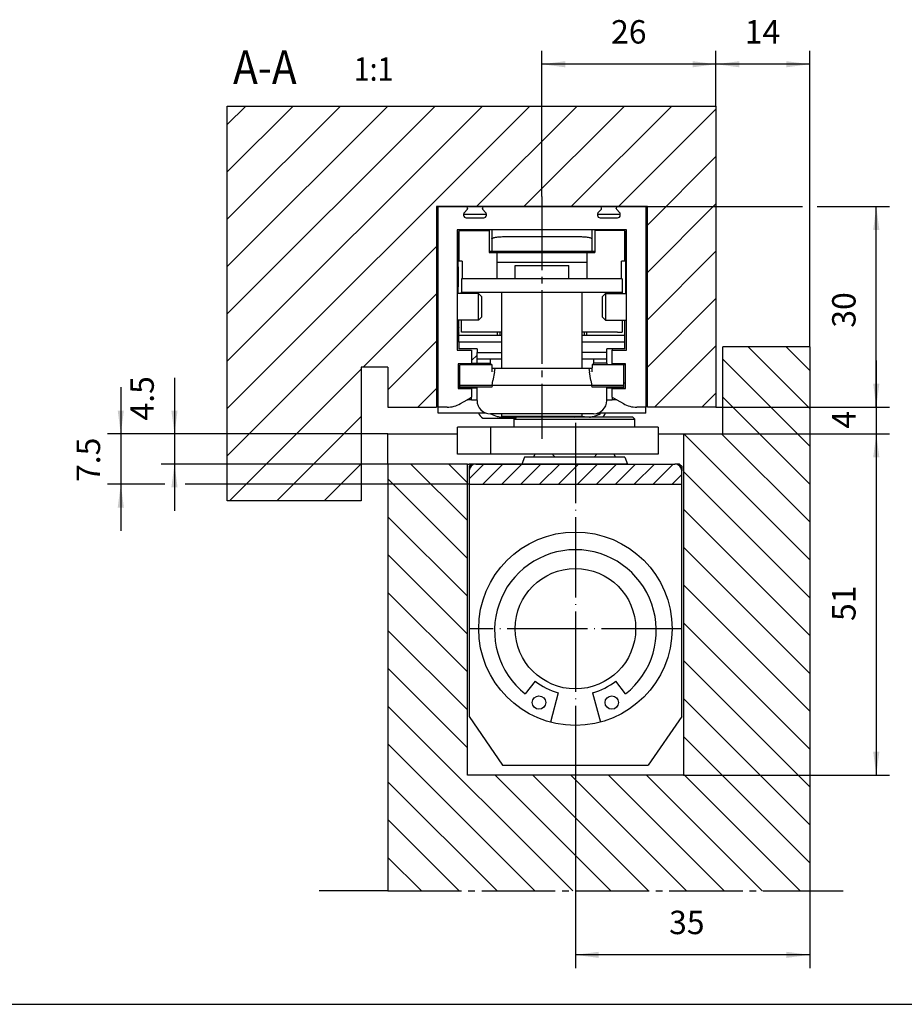
# Model space of a CAD drawing. Units: inches. Extents: x 4651 to 5482, y 3453 to 4037.
# Drawn here: x 5074 to 5206, y 3453 to 3600 of the extents above; entities that cross this region are included whole.
import ezdxf

# ---------------------------------------------------------------- set-up
doc = ezdxf.new("R2010")
doc.units = ezdxf.units.IN
doc.linetypes.add('DASH_CENTER', pattern=[14, 11, -1, 1, -1])
doc.linetypes.add('DOT_CENTER', pattern=[14, 12, -1, 0, -1])
doc.layers.add('1', color=7, linetype='Continuous')
doc.layers.add('11', color=7, linetype='Continuous')
doc.styles.add('CONVERTER_11', font='txt.shx', dxfattribs={"width": 0.9})
doc.styles.add('CONVERTER_17', font='txt.shx', dxfattribs={"width": 0.891})
doc.dimstyles.new('ME10_DIM_100', dxfattribs={"dimtxt": 3.5, "dimasz": 3.5, "dimexe": 2, "dimexo": 0, "dimgap": 2, "dimtad": 1, "dimdsep": 46, "dimtxsty": 'CONVERTER_11', "dimsah": 1, "dimcen": 0.09, "dimclrd": 3, "dimclre": 3, "dimclrt": 4, "dimadec": 0, "dimazin": 0, "dimtfac": 1, "dimtdec": 4, "dimtix": 1, "dimtmove": 0, "dimatfit": 3, "dimfxl": 1, "dimtolj": 1, "dimtzin": 0, "dimarcsym": 0})
doc.dimstyles.new('ME10_DIM_101', dxfattribs={"dimtxt": 3.5, "dimasz": 3.5, "dimexe": 2, "dimexo": 0, "dimgap": 2, "dimtad": 1, "dimdsep": 46, "dimtxsty": 'CONVERTER_11', "dimsah": 1, "dimcen": 0.09, "dimclrd": 3, "dimclre": 3, "dimclrt": 4, "dimadec": 0, "dimazin": 0, "dimtfac": 1, "dimtdec": 4, "dimtix": 1, "dimtmove": 0, "dimatfit": 3, "dimfxl": 1, "dimtolj": 1, "dimtzin": 0, "dimarcsym": 0})
doc.dimstyles.new('ME10_DIM_82', dxfattribs={"dimtxt": 3.5, "dimasz": 3.5, "dimexe": 2, "dimexo": 0, "dimgap": 2, "dimtad": 1, "dimdsep": 46, "dimtxsty": 'CONVERTER_11', "dimsah": 1, "dimcen": 0.09, "dimclrd": 3, "dimclre": 3, "dimclrt": 4, "dimadec": 0, "dimazin": 0, "dimtfac": 1, "dimtdec": 4, "dimtix": 1, "dimtmove": 0, "dimatfit": 3, "dimfxl": 1, "dimtolj": 1, "dimtzin": 0, "dimarcsym": 0})
doc.dimstyles.new('ME10_DIM_83', dxfattribs={"dimtxt": 3.5, "dimasz": 3.5, "dimexe": 2, "dimexo": 0, "dimgap": 2, "dimtad": 1, "dimdsep": 46, "dimtxsty": 'CONVERTER_11', "dimsah": 1, "dimcen": 0.09, "dimclrd": 3, "dimclre": 3, "dimclrt": 4, "dimadec": 0, "dimazin": 0, "dimtfac": 1, "dimtdec": 4, "dimtix": 1, "dimtmove": 0, "dimatfit": 3, "dimfxl": 1, "dimtolj": 1, "dimtzin": 0, "dimarcsym": 0})
doc.dimstyles.new('ME10_DIM_84', dxfattribs={"dimtxt": 3.5, "dimasz": 3.5, "dimexe": 2, "dimexo": 0, "dimgap": 2, "dimtad": 1, "dimdsep": 46, "dimtxsty": 'CONVERTER_11', "dimsah": 1, "dimcen": 0.09, "dimclrd": 3, "dimclre": 3, "dimclrt": 4, "dimadec": 0, "dimazin": 0, "dimtfac": 1, "dimtdec": 4, "dimtix": 1, "dimtmove": 0, "dimatfit": 3, "dimfxl": 1, "dimtolj": 1, "dimtzin": 0, "dimarcsym": 0})
doc.dimstyles.new('ME10_DIM_85', dxfattribs={"dimtxt": 3.5, "dimasz": 3.5, "dimexe": 2, "dimexo": 0, "dimgap": 2, "dimtad": 1, "dimdsep": 46, "dimtxsty": 'CONVERTER_11', "dimsah": 1, "dimcen": 0.09, "dimclrd": 3, "dimclre": 3, "dimclrt": 4, "dimadec": 0, "dimazin": 0, "dimtfac": 1, "dimtdec": 4, "dimtix": 1, "dimtmove": 0, "dimatfit": 3, "dimfxl": 1, "dimtolj": 1, "dimtzin": 0, "dimarcsym": 0})
doc.dimstyles.new('ME10_DIM_93', dxfattribs={"dimtxt": 3.5, "dimasz": 3.5, "dimexe": 2, "dimexo": 0, "dimgap": 2, "dimtad": 1, "dimdsep": 46, "dimtxsty": 'CONVERTER_11', "dimsah": 1, "dimcen": 0.09, "dimclrd": 3, "dimclre": 3, "dimclrt": 4, "dimadec": 0, "dimazin": 0, "dimtfac": 1, "dimtdec": 4, "dimtix": 1, "dimtmove": 0, "dimatfit": 3, "dimfxl": 1, "dimtolj": 1, "dimtzin": 0, "dimarcsym": 0})
doc.dimstyles.new('ME10_DIM_95', dxfattribs={"dimtxt": 3.5, "dimasz": 3.5, "dimexe": 2, "dimexo": 0, "dimgap": 2, "dimtad": 1, "dimdsep": 46, "dimtxsty": 'CONVERTER_11', "dimsah": 1, "dimcen": 0.09, "dimclrd": 3, "dimclre": 3, "dimclrt": 4, "dimadec": 0, "dimazin": 0, "dimtfac": 1, "dimtdec": 4, "dimtix": 1, "dimtmove": 0, "dimatfit": 3, "dimfxl": 1, "dimtolj": 1, "dimtzin": 0, "dimarcsym": 0})

# ---------------------------------------------------------------- blocks, each defined once
blk = doc.blocks.new('a1kl', base_point=(4825.11, 3502.77))
at = {"layer": '1', "color": 2, "linetype": 'Continuous'}
blk.add_line((4651.11, 3453.19), (5303.11, 3453.19), dxfattribs=at)
blk = doc.blocks.new('rahmen', base_point=(4651.11, 3502.77))
at = {"layer": '1'}
blk.add_blockref('a1kl', (4825.11, 3502.77), dxfattribs=at)
blk = doc.blocks.new('*D109')
at = {"layer": '1', "color": 3, "linetype": 'Continuous'}
for p, q in [((4289.99, 3703.42), (4289.99, 3696.42)), ((4329.9, 3696.42), (4287.99, 3696.42)), ((4289.99, 3696.42), (4289.99, 3688.92)), ((4296.58, 3688.92), (4287.99, 3688.92)), ((4289.99, 3688.92), (4289.99, 3681.92)), ((4342.03, 3688.92), (4299.62, 3688.92))]:
    blk.add_line(p, q, dxfattribs=at)
at = {"layer": '1', "color": 3}
for points in [[(4289.53, 3699.92), (4290.45, 3699.92), (4289.99, 3696.42)], [(4290.45, 3685.42), (4289.53, 3685.42), (4289.99, 3688.92)]]:
    blk.add_solid(points, dxfattribs=at)
at = {"layer": '1', "color": 4, "insert": (4287.99, 3689.24), "char_height": 3.5, "attachment_point": 7, "rotation": 90, "line_spacing_factor": 0.60024, "style": 'CONVERTER_11'}
blk.add_mtext('7.5', dxfattribs=at)
blk = doc.blocks.new('*D110')
at = {"layer": '1', "color": 3, "linetype": 'Continuous'}
for p, q in [((4298.01, 3704.81), (4298.01, 3696.42)), ((4329.9, 3696.42), (4296.01, 3696.42)), ((4298.01, 3696.42), (4298.01, 3691.92)), ((4329.9, 3691.92), (4296.01, 3691.92)), ((4298.01, 3691.92), (4298.01, 3684.92))]:
    blk.add_line(p, q, dxfattribs=at)
at = {"layer": '1', "color": 3}
for points in [[(4297.54, 3699.92), (4298.47, 3699.92), (4298.01, 3696.42)], [(4298.47, 3688.42), (4297.54, 3688.42), (4298.01, 3691.92)]]:
    blk.add_solid(points, dxfattribs=at)
at = {"layer": '1', "color": 4, "insert": (4296.01, 3698.43), "char_height": 3.5, "attachment_point": 7, "rotation": 90, "line_spacing_factor": 0.60024, "style": 'CONVERTER_11'}
blk.add_mtext('4.5', dxfattribs=at)
blk = doc.blocks.new('*D111')
at = {"layer": '1', "color": 3, "linetype": 'Continuous'}
for p, q in [((4352.9, 3731.9), (4352.9, 3753.67)), ((4378.9, 3745.42), (4378.9, 3753.67)), ((4378.9, 3751.67), (4352.9, 3751.67))]:
    blk.add_line(p, q, dxfattribs=at)
at = {"layer": '1', "color": 3}
for points in [[(4356.4, 3752.13), (4356.4, 3751.21), (4352.9, 3751.67)], [(4375.4, 3751.21), (4375.4, 3752.13), (4378.9, 3751.67)]]:
    blk.add_solid(points, dxfattribs=at)
at = {"layer": '1', "color": 4, "insert": (4363.23, 3753.67), "char_height": 3.5, "attachment_point": 7, "rotation": 0.0001, "line_spacing_factor": 0.60024, "style": 'CONVERTER_11'}
blk.add_mtext('26', dxfattribs=at)
blk = doc.blocks.new('*D112')
at = {"layer": '1', "color": 3, "linetype": 'Continuous'}
for p, q in [((4378.9, 3745.42), (4378.9, 3753.67)), ((4392.9, 3709.42), (4392.9, 3753.67)), ((4392.9, 3751.67), (4378.9, 3751.67))]:
    blk.add_line(p, q, dxfattribs=at)
at = {"layer": '1', "color": 3}
for points in [[(4382.4, 3752.13), (4382.4, 3751.21), (4378.9, 3751.67)], [(4389.4, 3751.21), (4389.4, 3752.13), (4392.9, 3751.67)]]:
    blk.add_solid(points, dxfattribs=at)
at = {"layer": '1', "color": 4, "insert": (4383.2, 3753.67), "char_height": 3.5, "attachment_point": 7, "rotation": 0.0001, "line_spacing_factor": 0.60024, "style": 'CONVERTER_11'}
blk.add_mtext('14', dxfattribs=at)
blk = doc.blocks.new('*D120')
at = {"layer": '1', "color": 3, "linetype": 'Continuous'}
for p, q in [((4357.9, 3644.35), (4357.9, 3616.58)), ((4392.9, 3628.14), (4392.9, 3616.58)), ((4392.9, 3618.58), (4357.9, 3618.58))]:
    blk.add_line(p, q, dxfattribs=at)
at = {"layer": '1', "color": 3}
for points in [[(4361.4, 3619.04), (4361.4, 3618.12), (4357.9, 3618.58)], [(4389.4, 3618.12), (4389.4, 3619.04), (4392.9, 3618.58)]]:
    blk.add_solid(points, dxfattribs=at)
at = {"layer": '1', "color": 4, "insert": (4371.9, 3620.58), "char_height": 3.5, "attachment_point": 7, "rotation": 0.0001, "line_spacing_factor": 0.60024, "style": 'CONVERTER_11'}
blk.add_mtext('35', dxfattribs=at)
blk = doc.blocks.new('*D122')
at = {"layer": '1', "color": 3, "linetype": 'Continuous'}
for p, q in [((4368.65, 3730.42), (4391.84, 3730.42)), ((4394.04, 3730.42), (4404.85, 3730.42)), ((4402.85, 3700.42), (4402.85, 3730.42)), ((4378.9, 3700.42), (4404.85, 3700.42))]:
    blk.add_line(p, q, dxfattribs=at)
at = {"layer": '1', "color": 3}
for points in [[(4403.31, 3726.92), (4402.39, 3726.92), (4402.85, 3730.42)], [(4402.39, 3703.92), (4403.31, 3703.92), (4402.85, 3700.42)]]:
    blk.add_solid(points, dxfattribs=at)
at = {"layer": '1', "color": 4, "insert": (4400.85, 3712.3), "char_height": 3.5, "attachment_point": 7, "rotation": 90, "line_spacing_factor": 0.60024, "style": 'CONVERTER_11'}
blk.add_mtext('30', dxfattribs=at)
blk = doc.blocks.new('*D127')
at = {"layer": '1', "color": 3, "linetype": 'Continuous'}
for p, q in [((4379.9, 3696.42), (4404.85, 3696.42)), ((4402.85, 3696.42), (4402.85, 3645.42)), ((4374.03, 3645.42), (4404.85, 3645.42))]:
    blk.add_line(p, q, dxfattribs=at)
at = {"layer": '1', "color": 3}
for points in [[(4403.31, 3692.92), (4402.39, 3692.92), (4402.85, 3696.42)], [(4402.39, 3648.92), (4403.31, 3648.92), (4402.85, 3645.42)]]:
    blk.add_solid(points, dxfattribs=at)
at = {"layer": '1', "color": 4, "insert": (4400.85, 3668.47), "char_height": 3.5, "attachment_point": 7, "rotation": 90, "line_spacing_factor": 0.60024, "style": 'CONVERTER_11'}
blk.add_mtext('51', dxfattribs=at)
blk = doc.blocks.new('*D128')
at = {"layer": '1', "color": 3, "linetype": 'Continuous'}
for p, q in [((4402.85, 3707.42), (4402.85, 3700.42)), ((4378.9, 3700.42), (4404.85, 3700.42)), ((4402.85, 3700.42), (4402.85, 3696.42)), ((4379.9, 3696.42), (4404.85, 3696.42)), ((4402.85, 3696.42), (4402.85, 3689.42))]:
    blk.add_line(p, q, dxfattribs=at)
at = {"layer": '1', "color": 3}
for points in [[(4402.39, 3703.92), (4403.31, 3703.92), (4402.85, 3700.42)], [(4403.31, 3692.92), (4402.39, 3692.92), (4402.85, 3696.42)]]:
    blk.add_solid(points, dxfattribs=at)
at = {"layer": '1', "color": 4, "insert": (4400.85, 3697.22), "char_height": 3.5, "attachment_point": 7, "rotation": 90, "line_spacing_factor": 0.60024, "style": 'CONVERTER_11'}
blk.add_mtext('4', dxfattribs=at)
blk = doc.blocks.new('10', base_point=(3875.567, 4238.834))
at = {"layer": '1', "linetype": 'Continuous'}
h = blk.add_hatch(dxfattribs=at)
h.set_pattern_fill('_USER', color=3, scale=5, angle=45, pattern_type=0)
h.set_pattern_definition([(45, (0, 0), (-3.535534, 3.535534), [])])
h.paths.add_polyline_path([(4378.903, 3709.418), (4378.903, 3700.418), (4368.653, 3700.418), (4368.653, 3730.418), (4337.153, 3730.418), (4337.153, 3700.418), (4329.903, 3700.418), (4329.903, 3706.418), (4325.903, 3706.418), (4325.903, 3686.418), (4305.903, 3686.418), (4305.903, 3745.418), (4378.903, 3745.418)])
h = blk.add_hatch(dxfattribs=at)
h.set_pattern_fill('_USER', color=3, scale=4, angle=-45, pattern_type=0)
h.set_pattern_definition([(-45, (0, 0), (2.828427, 2.828427), [])])
h.paths.add_polyline_path([(4392.903, 3709.418), (4379.903, 3709.418), (4379.903, 3696.418), (4374.028, 3696.418), (4374.028, 3645.418), (4341.778, 3645.418), (4341.778, 3691.918), (4329.903, 3691.918), (4329.903, 3628.143), (4392.903, 3628.143)])
h = blk.add_hatch(dxfattribs=at)
h.set_pattern_fill('_USER', color=3, scale=2, angle=45, pattern_type=0)
h.set_pattern_definition([(45, (0, 0), (-1.41421356, 1.41421356), [])])
edge = h.paths.add_edge_path()
edge.add_arc((4343.028, 3690.918), 1, 90, 180)
edge.add_line((4342.028, 3690.918), (4342.028, 3688.918))
edge.add_line((4342.028, 3688.918), (4373.778, 3688.918))
edge.add_line((4373.778, 3688.918), (4373.778, 3690.918))
edge.add_arc((4372.778, 3690.918), 1, 0, 90)
edge.add_line((4372.778, 3691.918), (4343.028, 3691.918))
at = {"color": 4, "linetype": 'Continuous'}
for p, q in [((4337.403, 3728.018), (4337.403, 3730.418)), ((4337.403, 3730.418), (4339.403, 3730.418)), ((4339.403, 3730.418), (4366.403, 3730.418)), ((4341.803, 3730.168), (4341.803, 3730.122)), ((4344.003, 3730.122), (4344.003, 3730.168)), ((4361.803, 3730.122), (4361.803, 3730.168)), ((4364.003, 3730.122), (4364.003, 3730.168)), ((4366.403, 3730.418), (4368.403, 3730.418)), ((4368.403, 3730.418), (4368.403, 3728.018)), ((4341.203, 3729.253), (4341.203, 3729.218)), ((4344.603, 3729.218), (4341.203, 3729.218)), ((4341.203, 3729.218), (4341.203, 3729.118)), ((4341.73, 3729.945), (4341.321, 3729.535)), ((4341.603, 3728.718), (4344.203, 3728.718)), ((4344.486, 3729.535), (4344.077, 3729.945)), ((4344.603, 3729.118), (4344.603, 3729.253)), ((4361.203, 3729.253), (4361.203, 3729.218)), ((4361.203, 3729.218), (4361.203, 3729.118)), ((4364.603, 3729.218), (4361.203, 3729.218)), ((4361.321, 3729.535), (4361.73, 3729.945)), ((4361.603, 3728.718), (4364.203, 3728.718)), ((4364.077, 3729.945), (4364.486, 3729.535)), ((4364.603, 3729.218), (4364.603, 3729.253)), ((4364.603, 3729.118), (4364.603, 3729.218)), ((4337.403, 3727.518), (4337.403, 3728.018)), ((4337.403, 3725.518), (4337.403, 3727.518)), ((4368.403, 3728.018), (4368.403, 3727.518)), ((4368.403, 3727.518), (4368.403, 3725.518)), ((4340.903, 3726.918), (4340.253, 3726.918)), ((4340.253, 3726.918), (4340.253, 3725.318)), ((4340.403, 3726.418), (4340.403, 3723.418)), ((4340.503, 3726.818), (4340.503, 3722.218)), ((4340.503, 3726.818), (4345.003, 3726.818)), ((4341.203, 3726.918), (4340.903, 3726.918)), ((4341.903, 3726.918), (4341.203, 3726.918)), ((4342.403, 3726.918), (4341.903, 3726.918)), ((4343.903, 3726.918), (4342.403, 3726.918)), ((4345.403, 3726.918), (4343.903, 3726.918)), ((4345.003, 3726.818), (4345.003, 3723.518)), ((4345.403, 3726.918), (4345.403, 3725.566)), ((4347.403, 3726.918), (4345.403, 3726.918)), ((4347.603, 3726.918), (4347.403, 3726.918)), ((4347.403, 3725.918), (4347.803, 3725.918)), ((4357.403, 3726.918), (4347.603, 3726.918)), ((4347.803, 3725.918), (4358.003, 3725.918)), ((4358.203, 3726.918), (4357.403, 3726.918)), ((4358.003, 3725.918), (4358.403, 3725.918)), ((4358.403, 3726.918), (4358.203, 3726.918)), ((4360.403, 3726.918), (4358.403, 3726.918)), ((4360.403, 3725.566), (4360.403, 3726.918)), ((4360.903, 3726.918), (4360.403, 3726.918)), ((4360.803, 3726.818), (4360.803, 3723.518)), ((4365.303, 3726.818), (4360.803, 3726.818)), ((4361.903, 3726.918), (4360.903, 3726.918)), ((4362.903, 3726.918), (4361.903, 3726.918)), ((4363.026, 3726.918), (4362.903, 3726.918)), ((4363.403, 3726.918), (4363.026, 3726.918)), ((4363.903, 3726.918), (4363.403, 3726.918)), ((4364.603, 3726.918), (4363.903, 3726.918)), ((4364.903, 3726.918), (4364.603, 3726.918)), ((4365.553, 3726.918), (4364.903, 3726.918)), ((4365.303, 3722.218), (4365.303, 3726.818)), ((4365.403, 3726.418), (4365.403, 3725.318)), ((4365.553, 3725.318), (4365.553, 3726.918)), ((4337.403, 3725.318), (4337.403, 3725.518)), ((4337.403, 3723.418), (4337.403, 3725.318)), ((4340.253, 3725.318), (4340.253, 3724.118)), ((4340.253, 3725.318), (4340.403, 3725.318)), ((4345.403, 3725.566), (4345.403, 3723.718)), ((4360.403, 3723.718), (4360.403, 3725.566)), ((4365.403, 3725.318), (4365.403, 3717.418)), ((4365.553, 3725.318), (4365.403, 3725.318)), ((4365.553, 3717.418), (4365.553, 3725.318)), ((4368.403, 3725.518), (4368.403, 3725.318)), ((4368.403, 3725.318), (4368.403, 3723.418)), ((4337.403, 3721.418), (4337.403, 3723.418)), ((4340.253, 3724.118), (4340.253, 3724.078)), ((4340.253, 3724.078), (4340.253, 3718.418)), ((4340.403, 3721.418), (4340.403, 3723.418)), ((4345.003, 3723.518), (4346.203, 3723.518)), ((4345.021, 3723.718), (4345.403, 3723.718)), ((4345.403, 3723.718), (4360.403, 3723.718)), ((4346.203, 3723.518), (4359.603, 3723.518)), ((4346.203, 3722.083), (4346.203, 3723.518)), ((4359.603, 3723.518), (4360.803, 3723.518)), ((4359.603, 3723.518), (4359.603, 3722.083)), ((4360.403, 3723.718), (4360.785, 3723.718)), ((4368.403, 3723.418), (4368.403, 3721.418)), ((4337.403, 3718.418), (4337.403, 3721.418)), ((4340.403, 3721.418), (4340.403, 3721.118)), ((4341.003, 3722.218), (4340.503, 3722.218)), ((4341.003, 3722.218), (4341.003, 3719.618)), ((4346.203, 3722.083), (4359.603, 3722.083)), ((4346.203, 3719.618), (4346.203, 3722.083)), ((4348.903, 3719.618), (4348.903, 3721.618)), ((4348.903, 3721.618), (4356.903, 3721.618)), ((4356.903, 3719.618), (4356.903, 3721.618)), ((4359.603, 3722.083), (4359.603, 3719.618)), ((4364.803, 3719.618), (4364.803, 3722.218)), ((4365.303, 3722.218), (4364.803, 3722.218)), ((4368.403, 3721.418), (4368.403, 3717.518)), ((4340.403, 3721.118), (4340.403, 3718.418)), ((4337.403, 3717.518), (4337.403, 3718.418)), ((4340.253, 3718.418), (4340.253, 3717.418)), ((4340.403, 3717.418), (4340.403, 3718.418)), ((4340.903, 3719.618), (4340.903, 3717.618)), ((4364.903, 3719.618), (4340.903, 3719.618)), ((4364.903, 3719.618), (4364.903, 3717.618)), ((4337.403, 3716.318), (4337.403, 3717.518)), ((4340.253, 3717.418), (4340.253, 3714.618)), ((4343.403, 3717.418), (4340.253, 3717.418)), ((4340.903, 3717.418), (4340.903, 3717.618)), ((4340.903, 3717.618), (4346.903, 3717.618)), ((4343.403, 3715.418), (4343.403, 3717.418)), ((4343.903, 3716.918), (4343.403, 3717.418)), ((4343.903, 3715.418), (4343.903, 3716.918)), ((4346.903, 3717.618), (4358.903, 3717.618)), ((4346.903, 3713.918), (4346.903, 3717.618)), ((4358.903, 3713.718), (4358.903, 3717.618)), ((4358.903, 3717.618), (4364.903, 3717.618)), ((4361.903, 3716.918), (4362.403, 3717.418)), ((4361.903, 3716.918), (4361.903, 3713.918)), ((4362.403, 3717.418), (4365.553, 3717.418)), ((4362.403, 3717.418), (4362.403, 3713.418)), ((4364.903, 3717.618), (4364.903, 3717.418)), ((4365.553, 3714.618), (4365.553, 3717.418)), ((4368.403, 3717.518), (4368.403, 3715.818)), ((4337.403, 3714.518), (4337.403, 3716.318)), ((4343.403, 3713.418), (4343.403, 3715.418)), ((4343.903, 3714.618), (4343.903, 3715.418)), ((4368.403, 3715.818), (4368.403, 3713.318)), ((4337.403, 3713.918), (4337.403, 3714.518)), ((4337.403, 3713.518), (4337.403, 3713.918)), ((4340.253, 3714.618), (4340.253, 3713.918)), ((4340.253, 3713.918), (4340.253, 3713.618)), ((4343.903, 3713.918), (4343.403, 3713.418)), ((4343.903, 3713.918), (4343.903, 3714.618)), ((4346.903, 3713.718), (4346.903, 3713.918)), ((4361.903, 3713.918), (4362.403, 3713.418)), ((4365.553, 3713.418), (4365.553, 3714.618)), ((4337.403, 3713.318), (4337.403, 3713.518)), ((4337.403, 3707.018), (4337.403, 3713.318)), ((4340.253, 3713.618), (4340.253, 3713.555)), ((4340.253, 3713.555), (4340.253, 3713.418)), ((4340.253, 3713.418), (4340.253, 3712.563)), ((4343.403, 3713.418), (4340.253, 3713.418)), ((4340.253, 3712.563), (4340.253, 3712.501)), ((4340.253, 3712.501), (4340.253, 3712.151)), ((4340.503, 3711.118), (4340.503, 3713.418)), ((4340.903, 3711.618), (4340.903, 3713.418)), ((4346.903, 3712.718), (4346.903, 3713.718)), ((4346.903, 3712.118), (4346.903, 3712.718)), ((4358.903, 3712.718), (4358.903, 3713.718)), ((4358.903, 3711.618), (4358.903, 3712.718)), ((4362.403, 3713.418), (4365.553, 3713.418)), ((4364.903, 3713.418), (4364.903, 3711.618)), ((4365.303, 3711.118), (4365.303, 3713.418)), ((4365.553, 3713.218), (4365.553, 3713.418)), ((4365.553, 3711.618), (4365.553, 3713.218)), ((4368.403, 3713.318), (4368.403, 3712.818)), ((4368.403, 3712.818), (4368.403, 3712.618)), ((4368.403, 3712.618), (4368.403, 3711.618)), ((4340.253, 3712.151), (4340.253, 3712.091)), ((4340.253, 3712.091), (4340.253, 3710.282)), ((4340.503, 3710.118), (4340.503, 3711.118)), ((4346.203, 3711.118), (4340.503, 3711.118)), ((4346.903, 3711.618), (4340.903, 3711.618)), ((4346.203, 3711.618), (4346.203, 3711.118)), ((4346.903, 3711.118), (4346.203, 3711.118)), ((4346.603, 3711.618), (4346.603, 3711.118)), ((4346.903, 3711.618), (4346.903, 3712.118)), ((4346.903, 3711.424), (4346.903, 3711.618)), ((4346.903, 3711.224), (4346.903, 3711.424)), ((4346.903, 3711.118), (4346.903, 3711.224)), ((4346.903, 3711.024), (4346.903, 3711.118)), ((4346.903, 3709.118), (4346.903, 3711.024)), ((4364.203, 3711.618), (4358.903, 3711.618)), ((4358.903, 3711.424), (4358.903, 3711.618)), ((4358.903, 3711.224), (4358.903, 3711.424)), ((4358.903, 3711.118), (4358.903, 3711.224)), ((4358.903, 3711.024), (4358.903, 3711.118)), ((4359.603, 3711.118), (4358.903, 3711.118)), ((4358.903, 3708.618), (4358.903, 3711.024)), ((4359.203, 3711.618), (4359.203, 3711.118)), ((4359.603, 3711.118), (4359.603, 3711.618)), ((4365.303, 3711.118), (4359.603, 3711.118)), ((4364.203, 3711.618), (4364.903, 3711.618)), ((4365.303, 3710.118), (4365.303, 3711.118)), ((4365.553, 3710.071), (4365.553, 3711.618)), ((4368.403, 3711.618), (4368.403, 3708.618)), ((4340.253, 3710.282), (4340.253, 3708.918)), ((4340.503, 3710.118), (4340.503, 3709.118)), ((4346.903, 3710.118), (4340.503, 3710.118)), ((4365.303, 3710.118), (4358.903, 3710.118)), ((4365.303, 3709.118), (4365.303, 3710.118)), ((4365.553, 3708.918), (4365.553, 3710.071)), ((4340.253, 3708.918), (4340.403, 3708.918)), ((4340.403, 3708.918), (4342.403, 3708.918)), ((4340.603, 3709.118), (4340.503, 3709.118)), ((4342.403, 3709.118), (4340.603, 3709.118)), ((4342.529, 3709.118), (4342.403, 3709.118)), ((4342.403, 3708.918), (4342.403, 3708.618)), ((4342.403, 3708.618), (4342.403, 3708.198)), ((4342.403, 3707.418), (4343.203, 3708.218)), ((4342.403, 3708.198), (4342.403, 3707.991)), ((4342.403, 3707.991), (4342.403, 3707.418)), ((4342.992, 3709.118), (4342.529, 3709.118)), ((4343.203, 3709.118), (4342.992, 3709.118)), ((4343.203, 3709.118), (4343.203, 3708.618)), ((4343.203, 3707.618), (4343.203, 3708.618)), ((4343.203, 3708.618), (4346.903, 3708.618)), ((4346.903, 3707.718), (4346.903, 3709.118)), ((4358.903, 3707.718), (4358.903, 3708.618)), ((4362.603, 3708.618), (4358.903, 3708.618)), ((4363.403, 3709.118), (4362.603, 3709.118)), ((4362.603, 3708.618), (4362.603, 3709.118)), ((4362.603, 3707.618), (4362.603, 3708.618)), ((4365.203, 3709.118), (4363.403, 3709.118)), ((4363.403, 3709.118), (4363.403, 3708.918)), ((4363.403, 3706.918), (4363.403, 3708.918)), ((4363.403, 3708.918), (4365.403, 3708.918)), ((4365.303, 3709.118), (4365.203, 3709.118)), ((4365.403, 3708.918), (4365.553, 3708.918)), ((4368.403, 3708.618), (4368.403, 3707.018)), ((4337.403, 3705.518), (4337.403, 3707.018)), ((4340.403, 3706.918), (4340.403, 3706.618)), ((4340.426, 3706.918), (4340.403, 3706.918)), ((4340.403, 3706.618), (4340.403, 3706.118)), ((4342.403, 3706.918), (4340.426, 3706.918)), ((4340.653, 3706.818), (4340.953, 3706.818)), ((4340.653, 3706.818), (4340.653, 3706.718)), ((4340.653, 3706.518), (4340.653, 3706.718)), ((4340.653, 3706.318), (4340.653, 3706.518)), ((4340.953, 3706.818), (4342.903, 3706.818)), ((4342.403, 3707.418), (4342.403, 3707.018)), ((4342.403, 3707.018), (4343.203, 3707.018)), ((4342.403, 3707.018), (4342.403, 3706.918)), ((4342.403, 3706.818), (4342.403, 3706.918)), ((4342.903, 3706.818), (4343.203, 3706.818)), ((4343.203, 3707.007), (4343.203, 3707.618)), ((4345.203, 3707.618), (4343.203, 3707.618)), ((4343.203, 3707.007), (4345.203, 3707.007)), ((4343.203, 3707.007), (4343.203, 3706.818)), ((4343.203, 3706.818), (4343.878, 3706.818)), ((4343.878, 3706.818), (4344.903, 3706.818)), ((4344.903, 3706.818), (4345.403, 3706.818)), ((4345.203, 3707.007), (4345.203, 3707.618)), ((4346.903, 3707.618), (4345.203, 3707.618)), ((4345.203, 3707.007), (4345.203, 3706.818)), ((4345.403, 3706.818), (4345.403, 3706.218)), ((4346.903, 3707.618), (4346.903, 3707.718)), ((4346.903, 3706.218), (4346.903, 3707.618)), ((4358.903, 3707.618), (4358.903, 3707.718)), ((4358.903, 3706.218), (4358.903, 3707.618)), ((4360.603, 3707.618), (4358.903, 3707.618)), ((4360.403, 3706.818), (4360.403, 3706.318)), ((4360.403, 3706.818), (4360.903, 3706.818)), ((4360.603, 3707.618), (4360.603, 3707.007)), ((4362.603, 3707.618), (4360.603, 3707.618)), ((4362.603, 3707.007), (4360.603, 3707.007)), ((4360.603, 3706.818), (4360.603, 3707.007)), ((4360.903, 3706.818), (4361.929, 3706.818)), ((4361.929, 3706.818), (4362.303, 3706.818)), ((4362.303, 3706.818), (4362.603, 3706.818)), ((4362.603, 3707.007), (4362.603, 3707.618)), ((4362.603, 3707.007), (4362.603, 3706.818)), ((4362.603, 3706.818), (4362.903, 3706.818)), ((4362.903, 3706.818), (4363.403, 3706.818)), ((4364.903, 3706.918), (4363.403, 3706.918)), ((4363.403, 3706.918), (4363.403, 3706.818)), ((4363.403, 3706.818), (4364.853, 3706.818)), ((4364.853, 3706.818), (4365.153, 3706.818)), ((4364.903, 3706.918), (4364.903, 3706.818)), ((4365.403, 3706.918), (4364.903, 3706.918)), ((4365.153, 3706.818), (4365.153, 3706.718)), ((4365.153, 3706.318), (4365.153, 3706.718)), ((4365.403, 3706.618), (4365.403, 3706.918)), ((4365.403, 3705.088), (4365.403, 3706.618)), ((4368.403, 3707.018), (4368.403, 3704.018)), ((4337.403, 3702.718), (4337.403, 3705.518)), ((4340.403, 3706.118), (4340.403, 3703.618)), ((4340.653, 3705.818), (4340.653, 3706.318)), ((4340.653, 3704.418), (4340.653, 3705.818)), ((4345.403, 3706.218), (4345.403, 3705.718)), ((4345.903, 3706.218), (4345.403, 3706.218)), ((4345.815, 3705.718), (4345.586, 3704.418)), ((4345.815, 3705.718), (4345.903, 3706.218)), ((4346.903, 3706.218), (4345.903, 3706.218)), ((4351.503, 3706.218), (4346.903, 3706.218)), ((4354.303, 3706.218), (4351.503, 3706.218)), ((4358.903, 3706.218), (4354.303, 3706.218)), ((4359.903, 3706.218), (4358.903, 3706.218)), ((4359.903, 3706.218), (4359.992, 3705.718)), ((4360.403, 3706.218), (4359.903, 3706.218)), ((4360.221, 3704.418), (4359.992, 3705.718)), ((4360.403, 3706.218), (4360.403, 3706.318)), ((4360.403, 3705.718), (4360.403, 3706.218)), ((4365.153, 3705.818), (4365.153, 3706.318)), ((4365.153, 3704.418), (4365.153, 3705.818)), ((4365.403, 3704.018), (4365.403, 3705.088)), ((4340.403, 3703.618), (4340.403, 3703.218)), ((4340.653, 3703.718), (4340.653, 3704.418)), ((4340.653, 3703.67), (4340.653, 3703.718)), ((4345.454, 3703.67), (4340.653, 3703.67)), ((4340.653, 3703.418), (4340.653, 3703.67)), ((4345.454, 3703.67), (4345.41, 3703.418)), ((4345.454, 3703.67), (4345.586, 3704.418)), ((4360.353, 3703.67), (4345.454, 3703.67)), ((4360.221, 3704.418), (4360.353, 3703.67)), ((4360.397, 3703.418), (4360.353, 3703.67)), ((4365.153, 3703.67), (4360.353, 3703.67)), ((4365.153, 3703.718), (4365.153, 3704.418)), ((4365.403, 3704.018), (4365.153, 3704.018)), ((4365.153, 3703.67), (4365.153, 3703.718)), ((4365.153, 3703.418), (4365.153, 3703.67)), ((4365.403, 3703.218), (4365.403, 3704.018)), ((4368.403, 3704.018), (4368.403, 3702.718)), ((4337.403, 3701.918), (4337.403, 3702.718)), ((4340.403, 3703.218), (4342.403, 3703.218)), ((4340.953, 3703.418), (4340.653, 3703.418)), ((4340.653, 3703.318), (4340.653, 3703.418)), ((4340.653, 3703.318), (4343.203, 3703.318)), ((4342.903, 3703.418), (4340.953, 3703.418)), ((4342.403, 3703.218), (4342.403, 3703.318)), ((4342.403, 3703.218), (4342.403, 3703.118)), ((4342.403, 3703.118), (4342.403, 3701.918)), ((4343.203, 3703.418), (4342.903, 3703.418)), ((4343.203, 3703.318), (4343.203, 3703.418)), ((4345.41, 3703.418), (4343.203, 3703.418)), ((4343.203, 3701.918), (4343.203, 3703.318)), ((4362.603, 3703.418), (4360.397, 3703.418)), ((4362.603, 3701.418), (4362.603, 3703.418)), ((4362.903, 3703.418), (4362.603, 3703.418)), ((4362.603, 3703.318), (4365.153, 3703.318)), ((4364.853, 3703.418), (4362.903, 3703.418)), ((4363.403, 3703.318), (4363.403, 3703.218)), ((4363.403, 3703.218), (4365.403, 3703.218)), ((4363.403, 3701.918), (4363.403, 3703.218)), ((4365.153, 3703.418), (4364.853, 3703.418)), ((4365.153, 3703.318), (4365.153, 3703.418)), ((4368.403, 3702.718), (4368.403, 3701.918)), ((4337.403, 3701.518), (4337.403, 3701.918)), ((4337.403, 3701.418), (4337.403, 3701.518)), ((4337.403, 3700.418), (4337.403, 3701.418)), ((4340.733, 3700.954), (4341.711, 3701.518)), ((4341.711, 3701.518), (4342.403, 3701.918)), ((4342.403, 3701.518), (4341.711, 3701.518)), ((4342.403, 3701.518), (4342.403, 3701.918)), ((4342.403, 3701.518), (4343.203, 3701.518)), ((4343.203, 3701.518), (4343.203, 3701.918)), ((4343.203, 3701.418), (4343.203, 3701.518)), ((4362.603, 3701.518), (4362.903, 3701.518)), ((4362.903, 3701.518), (4363.403, 3701.518)), ((4363.403, 3701.918), (4363.403, 3701.518)), ((4363.403, 3701.918), (4364.096, 3701.518)), ((4364.096, 3701.518), (4363.403, 3701.518)), ((4364.096, 3701.518), (4365.073, 3700.954)), ((4368.403, 3701.918), (4368.403, 3701.518)), ((4368.403, 3701.518), (4368.403, 3701.418)), ((4368.403, 3701.418), (4368.403, 3700.418)), ((4338.403, 3700.418), (4337.403, 3700.418)), ((4337.403, 3699.518), (4337.403, 3700.418)), ((4344.579, 3699.518), (4337.403, 3699.518)), ((4338.733, 3700.418), (4338.403, 3700.418)), ((4346.903, 3699.418), (4345.203, 3699.418)), ((4346.903, 3699.018), (4346.903, 3699.418)), ((4358.903, 3699.418), (4346.903, 3699.418)), ((4360.603, 3699.418), (4358.903, 3699.418)), ((4358.903, 3699.018), (4358.903, 3699.418)), ((4361.048, 3699.468), (4361.653, 3699.468)), ((4368.403, 3699.518), (4361.228, 3699.518)), ((4361.653, 3699.468), (4361.653, 3699.518)), ((4367.403, 3700.418), (4367.073, 3700.418)), ((4368.403, 3700.418), (4367.403, 3700.418)), ((4368.403, 3699.518), (4368.403, 3700.418)), ((4347.533, 3698.918), (4346.782, 3698.918)), ((4352.903, 3699.018), (4346.903, 3699.018)), ((4347.533, 3698.918), (4347.533, 3699.018)), ((4348.273, 3698.918), (4347.533, 3698.918)), ((4348.273, 3698.918), (4348.273, 3699.018)), ((4349.025, 3698.918), (4348.273, 3698.918)), ((4348.936, 3698.776), (4348.778, 3698.618)), ((4348.778, 3698.618), (4366.778, 3698.618)), ((4349.078, 3698.918), (4348.936, 3698.776)), ((4357.782, 3698.918), (4349.025, 3698.918)), ((4358.903, 3699.018), (4352.903, 3699.018)), ((4358.533, 3698.918), (4357.782, 3698.918)), ((4358.533, 3698.918), (4358.533, 3699.018)), ((4359.273, 3698.918), (4358.533, 3698.918)), ((4359.273, 3698.918), (4359.273, 3699.051)), ((4360.025, 3698.918), (4359.273, 3698.918)), ((4361.926, 3698.918), (4360.025, 3698.918)), ((4366.478, 3698.918), (4361.926, 3698.918)), ((4366.478, 3698.918), (4366.778, 3698.618)), ((4374.028, 3696.418), (4374.028, 3645.418)), ((4351.843, 3693.418), (4351.657, 3692.968)), ((4363.9, 3692.968), (4363.713, 3693.418)), ((4342.328, 3691.918), (4342.028, 3691.618)), ((4350.278, 3692.968), (4349.896, 3691.918)), ((4351.657, 3692.968), (4350.278, 3692.968)), ((4354.817, 3692.968), (4351.657, 3692.968)), ((4357.778, 3692.968), (4354.817, 3692.968)), ((4360.74, 3692.968), (4357.778, 3692.968)), ((4363.9, 3692.968), (4360.74, 3692.968)), ((4365.278, 3692.968), (4363.9, 3692.968)), ((4365.278, 3692.968), (4365.661, 3691.918)), ((4373.478, 3691.918), (4372.778, 3691.918)), ((4373.478, 3691.918), (4373.778, 3691.618)), ((4342.314, 3691.618), (4342.028, 3691.618)), ((4342.028, 3691.618), (4342.028, 3690.918)), ((4342.028, 3690.918), (4342.028, 3688.918)), ((4373.778, 3691.618), (4373.492, 3691.618)), ((4373.778, 3691.618), (4373.778, 3690.918)), ((4373.778, 3688.918), (4373.778, 3690.918)), ((4342.028, 3688.918), (4342.028, 3654.218)), ((4373.778, 3654.218), (4373.778, 3688.918)), ((4347.028, 3646.918), (4368.778, 3646.918))]:
    blk.add_line(p, q, dxfattribs=at)
at = {"color": 1, "linetype": 'Continuous'}
for p, q in [((4348.778, 3697.518), (4348.778, 3698.618)), ((4366.778, 3697.418), (4366.778, 3698.618)), ((4340.278, 3693.418), (4340.278, 3697.418)), ((4345.278, 3697.418), (4340.278, 3697.418)), ((4348.778, 3697.418), (4345.278, 3697.418)), ((4348.778, 3697.418), (4348.778, 3697.518)), ((4353.828, 3697.418), (4348.778, 3697.418)), ((4361.728, 3697.418), (4353.828, 3697.418)), ((4366.778, 3697.418), (4361.728, 3697.418)), ((4370.278, 3697.418), (4366.778, 3697.418)), ((4370.278, 3697.418), (4370.278, 3693.418)), ((4345.278, 3693.418), (4340.278, 3693.418)), ((4370.278, 3693.418), (4345.278, 3693.418)), ((4365.661, 3691.918), (4342.028, 3691.918)), ((4343.028, 3691.918), (4372.778, 3691.918))]:
    blk.add_line(p, q, dxfattribs=at)
at = {"color": 4, "linetype": 'Continuous'}
for radius in [14.45, 9]:
    blk.add_circle((4357.903, 3667.318), radius, dxfattribs=at)
for centre, radius, start, end in [((4341.553, 3730.168), 0.25, 0, 90), ((4341.553, 3730.122), 0.25, 315, 0), ((4344.253, 3730.168), 0.25, 90, 180), ((4344.253, 3730.122), 0.25, 180, 225), ((4361.553, 3730.168), 0.25, 0, 90), ((4361.553, 3730.122), 0.25, 315, 360), ((4364.253, 3730.168), 0.25, 90, 180), ((4364.253, 3730.122), 0.25, 180, 225), ((4341.603, 3729.253), 0.4, 155.5302, 180), ((4341.603, 3729.118), 0.4, 180, 270), ((4341.603, 3729.253), 0.4, 135, 155.5302), ((4344.203, 3729.118), 0.4, 270, 0), ((4344.203, 3729.253), 0.4, 24.4698, 45), ((4344.203, 3729.253), 0.4, 0, 24.4698), ((4361.603, 3729.253), 0.4, 155.5302, 180), ((4361.603, 3729.118), 0.4, 180, 270), ((4361.603, 3729.253), 0.4, 135, 155.5302), ((4364.203, 3729.118), 0.4, 270, 0), ((4364.203, 3729.253), 0.4, 24.4698, 45), ((4364.203, 3729.253), 0.4, 0, 24.4698), ((4340.903, 3726.418), 0.5, 143.1301, 180), ((4340.903, 3726.418), 0.5, 90, 126.8699), ((4364.903, 3726.418), 0.5, 53.1301, 90), ((4364.903, 3726.418), 0.5, 0, 36.8699), ((4341.403, 3711.918), 1, 154.15807, 180), ((4341.403, 3711.918), 1, 180, 205.84193), ((4338.733, 3704.418), 4, 270, 300), ((4345.203, 3701.418), 2, 180, 270), ((4360.603, 3701.418), 2, 270, 0), ((4367.073, 3704.418), 4, 240, 270), ((4345.203, 3700.418), 2, 206.74368, 235.18207), ((4347.903, 3704.801), 6, 243.78123, 253.71731), ((4358.903, 3704.801), 6, 286.28269, 297.27961), ((4360.603, 3700.418), 2, 311.40962, 333.25632), ((4347.8, 3704.886), 6.054, 254.88155, 260.32025), ((4347.903, 3704.801), 5.989, 280.79103, 285.06796), ((4358.903, 3704.801), 5.989, 254.93204, 259.20897), ((4358.903, 3706.315), 7.274, 270, 272.9158), ((4359.007, 3704.886), 6.054, 279.67975, 285.11845), ((4343.028, 3690.918), 1, 90, 180), ((4372.778, 3690.918), 1, 0, 90)]:
    blk.add_arc(centre, radius, start, end, dxfattribs=at)
for points, knots in [([(4345.403, 3725.566), (4345.414, 3725.59), (4345.443, 3725.656), (4345.578, 3725.711), (4345.757, 3725.771), (4346.006, 3725.82), (4346.305, 3725.863), (4346.647, 3725.894), (4347.018, 3725.914), (4347.273, 3725.917), (4347.403, 3725.918)], [0, 0, 0, 0, 0.0788047, 0.2104466, 0.4050632, 0.659465, 0.9656949, 1.3130008, 1.6887234, 2.0789628, 2.0789628, 2.0789628, 2.0789628]), ([(4358.403, 3725.918), (4358.533, 3725.917), (4358.789, 3725.914), (4359.159, 3725.894), (4359.501, 3725.863), (4359.8, 3725.82), (4360.05, 3725.771), (4360.229, 3725.711), (4360.363, 3725.656), (4360.392, 3725.59), (4360.403, 3725.566)], [0, 0, 0, 0, 0.3902395, 0.765962, 1.1132679, 1.4194978, 1.6738996, 1.8685162, 2.0001581, 2.0789628, 2.0789628, 2.0789628, 2.0789628]), ([(4345.003, 3723.718), (4345.006, 3723.718), (4345.012, 3723.718), (4345.018, 3723.718), (4345.021, 3723.718)], [0, 0, 0, 0, 0.009099288, 0.018039285, 0.018039285, 0.018039285, 0.018039285]), ([(4360.785, 3723.718), (4360.788, 3723.718), (4360.794, 3723.718), (4360.8, 3723.718), (4360.803, 3723.718)], [0, 0, 0, 0, 0.008939997, 0.018039285, 0.018039285, 0.018039285, 0.018039285]), ([(4354.817, 3692.968), (4354.756, 3693.041), (4354.633, 3693.187), (4354.518, 3693.341), (4354.459, 3693.418)], [0, 0, 0, 0, 0.28341258, 0.57500759, 0.57500759, 0.57500759, 0.57500759]), ([(4354.817, 3692.968), (4354.756, 3693.041), (4354.633, 3693.187), (4354.518, 3693.341), (4354.459, 3693.418)], [0, 0, 0, 0, 0.28341258, 0.57500759, 0.57500759, 0.57500759, 0.57500759]), ([(4361.097, 3693.418), (4361.039, 3693.341), (4360.924, 3693.187), (4360.8, 3693.041), (4360.74, 3692.968)], [0, 0, 0, 0, 0.29159501, 0.57500759, 0.57500759, 0.57500759, 0.57500759]), ([(4361.097, 3693.418), (4361.039, 3693.341), (4360.924, 3693.187), (4360.8, 3693.041), (4360.74, 3692.968)], [0, 0, 0, 0, 0.29159501, 0.57500759, 0.57500759, 0.57500759, 0.57500759])]:
    blk.add_open_spline(points, degree=3, knots=knots, dxfattribs=at)
at = {"layer": '1', "color": 1, "linetype": 'Continuous'}
for p, q in [((4378.903, 3745.418), (4378.903, 3709.418)), ((4378.903, 3709.418), (4378.903, 3700.418)), ((4379.903, 3696.418), (4379.903, 3709.418)), ((4329.903, 3706.418), (4325.903, 3706.418)), ((4325.903, 3706.418), (4325.903, 3686.418)), ((4329.903, 3706.418), (4329.903, 3700.418)), ((4329.903, 3700.418), (4337.153, 3700.418)), ((4378.903, 3700.418), (4368.653, 3700.418)), ((4329.903, 3691.918), (4329.903, 3696.418)), ((4329.903, 3696.418), (4340.278, 3696.418)), ((4345.278, 3693.418), (4345.278, 3697.418)), ((4370.278, 3696.418), (4374.028, 3696.418)), ((4374.028, 3696.418), (4379.903, 3696.418)), ((4341.778, 3691.918), (4329.903, 3691.918)), ((4342.028, 3688.918), (4373.778, 3688.918))]:
    blk.add_line(p, q, dxfattribs=at)
at = {"layer": '1', "color": 3, "linetype": 'DASH_CENTER'}
for p, q in [((4352.903, 3731.901), (4352.903, 3695.695)), ((4329.903, 3628.143), (4319.621, 3628.143)), ((4329.903, 3628.143), (4392.903, 3628.143)), ((4392.903, 3628.143), (4397.903, 3628.143))]:
    blk.add_line(p, q, dxfattribs=at)
at = {"layer": '1', "color": 4, "linetype": 'Continuous'}
for p, q in [((4368.653, 3730.418), (4337.153, 3730.418)), ((4337.153, 3730.418), (4337.153, 3700.418)), ((4368.653, 3700.418), (4368.653, 3730.418)), ((4344.061, 3698.776), (4348.936, 3698.776)), ((4341.778, 3691.918), (4342.028, 3691.918)), ((4341.778, 3645.418), (4341.778, 3691.918)), ((4351.876, 3659.464), (4350.415, 3657.56)), ((4365.392, 3657.56), (4363.931, 3659.464)), ((4355.341, 3657.756), (4354.163, 3653.361)), ((4360.466, 3657.756), (4361.643, 3653.361)), ((4342.028, 3654.218), (4347.028, 3646.918)), ((4373.778, 3654.218), (4368.778, 3646.918)), ((4374.028, 3645.418), (4341.778, 3645.418))]:
    blk.add_line(p, q, dxfattribs=at)
at = {"layer": '1', "color": 3, "linetype": 'DOT_CENTER'}
for p, q in [((4357.903, 3698.087), (4357.903, 3644.347)), ((4373.798, 3667.318), (4342.008, 3667.318))]:
    blk.add_line(p, q, dxfattribs=at)
at = {"layer": '1', "color": 4, "linetype": 'Continuous'}
for centre in [(4352.463, 3656.287), (4363.344, 3656.287)]:
    blk.add_circle(centre, 1, dxfattribs=at)
for centre, radius, start, end in [((4357.903, 3667.039), 12.079, 308.31079, 231.68921), ((4357.903, 3667.318), 9.9, 232.4963, 255), ((4357.903, 3667.318), 9.9, 285, 307.5037)]:
    blk.add_arc(centre, radius, start, end, dxfattribs=at)
at = {"layer": '11', "color": 1, "linetype": 'Continuous'}
for p, q in [((4305.903, 3686.418), (4305.903, 3745.418)), ((4305.903, 3745.418), (4378.903, 3745.418)), ((4392.903, 3709.418), (4379.903, 3709.418)), ((4392.903, 3709.418), (4392.903, 3628.143)), ((4329.903, 3691.918), (4329.903, 3628.143)), ((4325.903, 3686.418), (4305.903, 3686.418))]:
    blk.add_line(p, q, dxfattribs=at)
at = {"layer": '1', "color": 1, "style": 'CONVERTER_17', "width": 0.891}
blk.add_text('A-A', height=5, dxfattribs=at).set_placement((4306.76, 3748.729))
at = {"layer": '1', "color": 4, "style": 'CONVERTER_17', "width": 0.891}
blk.add_text('1:1', height=3.5, dxfattribs=at).set_placement((4324.806, 3749.204))
at = {"layer": '1'}
for base, p1, p2, angle, dimstyle, picture, middle, turn in [((4378.903, 3751.673), (4352.903, 3731.901), (4378.903, 3745.418), 180, 'ME10_DIM_84', '*D111', (4365.851, 3755.423), 180), ((4402.849, 3700.418), (4368.653, 3730.418), (4378.903, 3700.418), 90, 'ME10_DIM_95', '*D122', (4399.099, 3714.92), 90), ((4402.849, 3700.418), (4379.903, 3696.418), (4378.903, 3700.418), 90, 'ME10_DIM_101', '*D128', (4399.099, 3698.268), 90), ((4289.989, 3696.418), (4342.028, 3688.918), (4329.903, 3696.418), 270, 'ME10_DIM_82', '*D109', (4286.239, 3692.432), -90), ((4402.849, 3696.418), (4374.028, 3645.418), (4379.903, 3696.418), 90, 'ME10_DIM_100', '*D127', (4399.099, 3670.566), 90)]:
    dim = blk.add_linear_dim(base=base, p1=p1, p2=p2, angle=angle, dimstyle=dimstyle, dxfattribs=at)
    dim.commit()
    dim.dimension.update_dxf_attribs({"geometry": picture, "text_midpoint": middle, "text_rotation": turn})
for base, p1, p2, dimstyle, picture, middle in [((4392.903, 3751.673), (4378.903, 3745.418), (4392.903, 3709.418), 'ME10_DIM_85', '*D112', (4385.303, 3755.423)), ((4392.903, 3618.578), (4357.903, 3644.347), (4392.903, 3628.143), 'ME10_DIM_93', '*D120', (4374.529, 3622.328))]:
    dim = blk.add_linear_dim(base=base, p1=p1, p2=p2, dimstyle=dimstyle, dxfattribs=at)
    dim.commit()
    dim.dimension.update_dxf_attribs({"geometry": picture, "text_midpoint": middle, "text_rotation": 0.00014})
dim = blk.add_aligned_dim(p1=(4329.903, 3691.918), p2=(4329.903, 3696.418), distance=31.898, dimstyle='ME10_DIM_83', dxfattribs=at)
dim.commit()
dim.dimension.update_dxf_attribs({"geometry": '*D110', "text_midpoint": (4294.255, 3701.621), "text_rotation": 90})
blk = doc.blocks.new('Schnitt', base_point=(3363.178, 2081.3))
at = {"layer": '1', "xscale": 0.5, "yscale": 0.5, "zscale": 0.5}
blk.add_blockref('10', (2337.307, 2040.417), dxfattribs=at)

msp = doc.modelspace()

# ---------------------------------------------------------------- block references
msp.add_blockref('rahmen', (4651.114, 3502.772))
at = {"layer": '1', "xscale": 2, "yscale": 2, "zscale": 2}
msp.add_blockref('Schnitt', (6726.357, 4162.601), dxfattribs=at)

doc.saveas('drawing.dxf')
